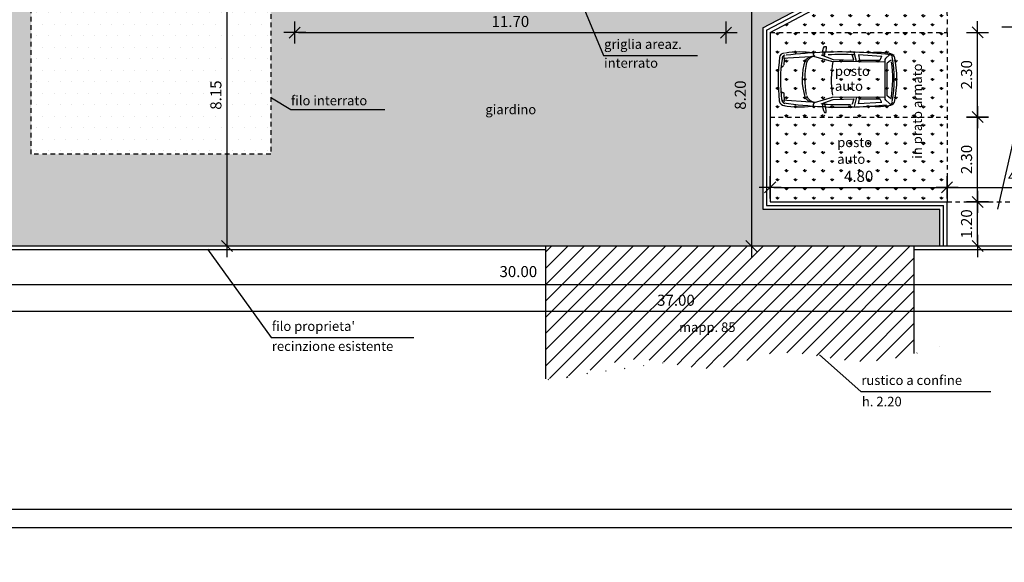
# Model space of a CAD drawing. Units: inches. Extents: x 1904 to 4039, y 389 to 948.
# Drawn here: x 2012 to 2039, y 454 to 468 of the extents above; entities that cross this region are included whole.
import ezdxf

# ---------------------------------------------------------------- set-up
doc = ezdxf.new("R2010")
doc.units = ezdxf.units.IN
doc.header["$LTSCALE"] = 0.5
doc.header["$MEASUREMENT"] = 0
doc.linetypes.add('HIDDEN', pattern=[0.375, 0.25, -0.125])
doc.layers.get('0').update_dxf_attribs({"linetype": 'CONTINUOUS'})
doc.layers.get('DEFPOINTS').update_dxf_attribs({"linetype": 'CONTINUOUS'})
for name, color, linetype in [('A01', 3, 'CONTINUOUS'), ('A02', 4, 'CONTINUOUS'), ('A05', 7, 'CONTINUOUS'), ('acquebox', 94, 'CONTINUOUS'), ('AQUOTE', 1, 'CONTINUOUS'), ('AUTO', 3, 'CONTINUOUS'), ('GRIGIO', 8, 'CONTINUOUS')]:
    doc.layers.add(name, color=color, linetype=linetype)
doc.styles.add('ROMANS', font='romans.shx', dxfattribs={"width": 0.7, "height": 0.3})
doc.dimstyles.new('200', dxfattribs={"dimtxt": 0.5, "dimasz": 0.1, "dimexe": 0, "dimexo": 0, "dimgap": 0.15, "dimtad": 1, "dimrnd": 0.01, "dimzin": 0, "dimdsep": 46, "dimtxsty": 'ROMANS', "dimblk": 'tec', "dimcen": 0, "dimdle": 1.387778780781446e-17, "dimse1": 1, "dimse2": 1, "dimclrd": 1, "dimclre": 256, "dimclrt": 256, "dimadec": 0, "dimazin": 0, "dimtfac": 2, "dimtofl": 0, "dimtmove": 2, "dimatfit": 3, "dimldrblk": 'OBLIQUE', "dimfxl": 1, "dimtvp": 2.5, "dimtolj": 1, "dimtzin": 0, "dimlwd": -1, "dimarcsym": 0})

# ---------------------------------------------------------------- blocks, each defined once
blk = doc.blocks.new('FIAT500')
at = {"layer": 'AUTO'}
for p, q in [((1.157972932501593, 0.05008591575606758), (1.187972932501623, 0.1500859157560619)), ((1.247972932501625, 0.04008591575607667), (1.157972932501593, 0.05008591575606758)), ((1.167972932501584, 0.05008591575606758), (1.167972932501584, -0.03991408424393583)), ((1.187972932501623, 0.1500859157560619), (1.217972932501596, 0.2000859157560733)), ((1.217972932501596, 0.2000859157560733), (1.247972932501625, 0.2000859157560733)), ((1.227972932501586, -0.03991408424393583), (1.227972932501586, 0.04008591575607667)), ((1.257972932501616, 0.2000859157560733), (1.247972932501625, 0.04008591575607667)), ((1.247972932501625, 0.2000859157560733), (1.257972932501616, 0.2000859157560733)), ((2.0879729325016, -0.2099140842439233), (2.017972932501607, 0.04008591575607667)), ((0.8379729325016001, -0.07991408424392787), (0.06797293250161829, -0.1299140842439392)), ((0.9479729325016137, -0.06991408424393697), (1.427972932501632, -0.2099140842439233)), ((1.127972932501621, -0.02991408424391651), (1.447972932501614, -0.1499140842439211)), ((1.167972932501584, -0.03991408424393583), (1.227972932501586, -0.03991408424393583)), ((1.417972932501584, -0.1999140842439324), (2.847972932501591, -0.2199140842439427)), ((1.447972932501614, -0.1499140842439211), (2.007972932501616, -0.1699140842439313)), ((2.007972932501616, -0.1699140842439313), (1.967972932501596, -0.0199140842439256)), ((2.137972932501611, -0.02991408424391651), (2.167972932501584, -0.1699140842439313)), ((2.757972932501616, -0.06991408424393697), (2.137972932501611, -0.02991408424391651)), ((2.167972932501584, -0.1699140842439313), (2.717972932501596, -0.1699140842439313)), ((2.847972932501591, -0.1899140842439415), (2.847972932501591, -1.199914084243932)), ((2.867972932501573, -0.1299140842439392), (2.987972932501577, -0.0199140842439256)), ((2.907972932501593, -0.2599140842439347), (2.907972932501593, -1.129914084243939)), ((3.007972932501616, -0.1799140842439222), (2.917972932501584, -0.2499140842439438)), ((0.03797293250158873, -0.3699140842439199), (0.097972932501591, -0.3299140842439279)), ((0.03797293250158873, -1.019914084243926), (0.097972932501591, -1.059914084243918)), ((0.8379729325016001, -1.309914084243918), (0.06797293250161829, -1.259914084243935)), ((0.9479729325016137, -1.319914084243937), (1.427972932501632, -1.179914084243922)), ((1.127972932501621, -1.359914084243929), (1.447972932501614, -1.239914084243924)), ((1.417972932501584, -1.179914084243922), (2.847972932501591, -1.169914084243931)), ((1.447972932501614, -1.239914084243924), (2.007972932501616, -1.219914084243943)), ((2.007972932501616, -1.219914084243943), (1.967972932501596, -1.36991408424392)), ((2.0879729325016, -1.179914084243922), (2.017972932501607, -1.429914084243922)), ((2.137972932501611, -1.359914084243929), (2.167972932501584, -1.219914084243943)), ((2.757972932501616, -1.319914084243937), (2.137972932501611, -1.359914084243929)), ((2.167972932501584, -1.219914084243943), (2.717972932501596, -1.219914084243943)), ((2.867972932501573, -1.249914084243944), (2.987972932501577, -1.359914084243929)), ((3.007972932501616, -1.209914084243923), (2.917972932501584, -1.13991408424393)), ((1.247972932501625, -1.429914084243922), (1.157972932501593, -1.439914084243942)), ((1.157972932501593, -1.439914084243942), (1.187972932501623, -1.539914084243936)), ((1.167972932501584, -1.349914084243938), (1.227972932501586, -1.349914084243938)), ((1.167972932501584, -1.439914084243942), (1.167972932501584, -1.349914084243938)), ((1.187972932501623, -1.539914084243936), (1.217972932501596, -1.589914084243919)), ((1.217972932501596, -1.589914084243919), (1.247972932501625, -1.589914084243919)), ((1.227972932501586, -1.349914084243938), (1.227972932501586, -1.429914084243922)), ((1.257972932501616, -1.589914084243919), (1.247972932501625, -1.429914084243922)), ((1.247972932501625, -1.589914084243919), (1.257972932501616, -1.589914084243919))]:
    blk.add_line(p, q, dxfattribs=at)
for centre, radius, start, end in [((1.677972932501632, 5.510085915756076), 6.890000000000001, 265, 265), ((0.1279729325016206, -0.1199140842439199), 0.14, 89, 171), ((0.5279729325015978, -2.349914084243938), 2.4, 81, 99.00000000000001), ((1.637972932501611, -11.97991408424393), 12.03, 92, 97), ((0.9979729325016251, 0.01008591575607554), 0.09, 169, 240), ((1.637972932501611, -11.97991408424393), 12.03, 83.00000000000001, 92), ((2.647972932501602, -1.599914084243938), 1.64, 78, 99.00000000000001), ((2.967972932501596, -0.1599140842439404), 0.17, 28, 89), ((1.677972932501632, -6.90991408424394), 6.890000000000001, 94, 94), ((5.227972932501586, -0.724224260459966), 5.27, 173, 186), ((3.5879729325016, -0.724224260459966), 3.57, 170, 189), ((0.1479729325016024, -0.1199140842439199), 0.08, 97, 173), ((0.097972932501591, -0.0999140842439381), 0.03, 327, 91), ((2.057972932501627, -0.3999140842439211), 1.95, 172, 177), ((2.167972932501584, -0.6899140842439415), 1.56, 161, 198), ((2.847972932501591, -0.6899140842439415), 2.17, 168, 191), ((0.9179729325015842, -0.3499140842439381), 0.28, 83.00000000000001, 145), ((0.9679729325015956, -0.319914084243937), 0.25, 93.00000000000001, 162), ((1.677972932501632, -6.90991408424394), 6.890000000000001, 87, 93.00000000000001), ((3.907972932501593, -0.6899140842439415), 2.51, 169, 190), ((1.427972932501632, -0.2199140842439427), 0.01, 349, 73.99999999999997), ((1.957972932501605, -0.02991408424391651), 0.01, 14, 87), ((2.637972932501611, -0.06991408424393697), 0.12, 309, 355), ((2.717972932501596, -0.1599140842439404), 0.01, 271, 304), ((2.757972932501616, -0.07991408424392787), 0.01, 354.0000000000001, 86.00000000000001), ((2.927972932501632, -0.1899140842439415), 0.08, 133, 180), ((2.917972932501584, -0.2599140842439347), 0.01, 125, 180), ((2.977972932501586, -0.0999140842439381), 0.08, 11, 83.00000000000001), ((3.017972932501607, -0.1899140842439415), 0.01, 9, 125), ((0.04797293250157963, -0.6899140842439415), 3.02, 350.0000000000001, 8.999999999999968), ((-0.06202706749837716, -0.6899140842439415), 3.17, 349, 10.99999999999996), ((-0.06202706749837716, -0.6899140842439415), 3.24, 349, 10.99999999999996), ((0.097972932501591, -0.319914084243937), 0.01, 298, 359), ((0.097972932501591, -1.059914084243918), 0.01, 0, 61), ((2.057972932501627, -0.9899140842439245), 1.95, 182, 188), ((0.1279729325016206, -1.259914084243935), 0.14, 188, 270), ((0.1479729325016024, -1.269914084243926), 0.08, 186, 262), ((0.097972932501591, -1.279914084243917), 0.03, 268.0000000000001, 31.99999999999997), ((1.784363102764928, 10.58008591575607), 12.03, 262, 267), ((0.9179729325015842, -1.029914084243917), 0.28, 214, 275.9999999999999), ((0.9679729325015956, -1.059914084243918), 0.25, 197, 267), ((0.9979729325016251, -1.399914084243921), 0.09, 119, 191), ((1.427972932501632, -1.169914084243931), 0.01, 286, 9.999999999999964), ((2.637972932501611, -1.319914084243937), 0.12, 4, 50), ((2.717972932501596, -1.229914084243934), 0.01, 55, 89), ((2.757972932501616, -1.309914084243918), 0.01, 273, 4.999999999999982), ((2.927972932501632, -1.199914084243932), 0.08, 180, 226), ((2.917972932501584, -1.129914084243939), 0.01, 180, 234), ((2.967972932501596, -1.229914084243934), 0.17, 270, 331), ((2.977972932501586, -1.289914084243936), 0.08, 275.9999999999999, 349), ((3.017972932501607, -1.199914084243932), 0.01, 234, 350.0000000000001), ((0.5279729325015978, 0.9600859157560642), 2.4, 260, 278), ((1.677972932501632, 5.510085915756076), 6.890000000000001, 266, 272), ((1.637972932501611, 10.58008591575607), 12.03, 268.0000000000001, 275.9999999999999), ((1.957972932501605, -1.359914084243929), 0.01, 272, 345), ((2.647972932501602, 0.2100859157560642), 1.64, 260, 281)]:
    blk.add_arc(centre, radius, start, end, dxfattribs=at)
blk = doc.blocks.new('tec')
at = {"layer": 'AQUOTE'}
for p, q in [((0, 2.999999999999829), (0, -3.000000000000227)), ((0, 2.999999999999829), (0, 0)), ((-2.999999999999989, 0), (0, 0)), ((1.500000000000021, 1.499999999999915), (-1.500000000000021, -1.499999999999915)), ((0, 0), (0, -3.000000000000227)), ((0, 0), (2.999999999999989, 0))]:
    blk.add_line(p, q, dxfattribs=at)
blk = doc.blocks.new('*D425')
at = {"layer": 'AQUOTE', "color": 1, "linetype": 'Continuous'}
blk.add_line((2019.619028225899, 468.0641495427803), (2031.119028226748, 468.0641495427803), dxfattribs=at)
at = {"layer": 'DEFPOINTS', "color": 0, "linetype": 'Continuous'}
for p in [(2031.219028226748, 473.4629575757358), (2019.519028225899, 470.4629575758596), (2031.219028226748, 468.0641495427803)]:
    blk.add_point(p, dxfattribs=at)
at = {"layer": 'AQUOTE', "color": 1, "linetype": 'Continuous', "xscale": 0.1, "yscale": 0.1, "zscale": 0.1, "rotation": 180}
blk.add_blockref('tec', (2019.519028225899, 468.0641495427803), dxfattribs=at)
at = {"layer": 'AQUOTE', "color": 1, "linetype": 'Continuous', "xscale": 0.1, "yscale": 0.1, "zscale": 0.1}
blk.add_blockref('tec', (2031.219028226748, 468.0641495427803), dxfattribs=at)
at = {"layer": 'AQUOTE', "linetype": 'Continuous', "insert": (2025.369028226323, 468.3641495427804), "char_height": 0.3, "attachment_point": 5, "style": 'ROMANS'}
blk.add_mtext('\\A1;11.70', dxfattribs=at)
blk = doc.blocks.new('_Oblique')
at = {"layer": 'A02', "color": 0, "lineweight": -2}
blk.add_line((-0.5, -0.5), (0.5, 0.5), dxfattribs=at)
blk = doc.blocks.new('*D60')
at = {"layer": 'AQUOTE', "color": 1, "linetype": 'Continuous'}
blk.add_line((2011.539769026152, 461.227394420919), (2041.220329505843, 461.227394420919), dxfattribs=at)
at = {"layer": 'DEFPOINTS', "color": 0, "linetype": 'Continuous'}
for p in [(2011.439769026152, 462.2685544978331), (2041.320329505843, 462.2685544978331), (2041.320329505843, 461.227394420919)]:
    blk.add_point(p, dxfattribs=at)
at = {"layer": 'AQUOTE', "color": 1, "linetype": 'Continuous', "xscale": 0.1, "yscale": 0.1, "zscale": 0.1, "rotation": 180}
blk.add_blockref('tec', (2011.439769026152, 461.227394420919), dxfattribs=at)
at = {"layer": 'AQUOTE', "color": 1, "linetype": 'Continuous', "xscale": 0.1, "yscale": 0.1, "zscale": 0.1}
blk.add_blockref('tec', (2041.320329505843, 461.227394420919), dxfattribs=at)
at = {"layer": 'AQUOTE', "linetype": 'Continuous', "insert": (2025.584574927159, 461.5773851971747), "char_height": 0.3, "attachment_point": 5, "style": 'ROMANS'}
blk.add_mtext('\\A1;30.00', dxfattribs=at)
blk = doc.blocks.new('*D62')
at = {"layer": 'AQUOTE', "color": 1, "linetype": 'Continuous'}
blk.add_line((2011.539769026152, 460.499320125511), (2048.183304869913, 460.499320125511), dxfattribs=at)
at = {"layer": 'DEFPOINTS', "color": 0, "linetype": 'Continuous'}
for p in [(2011.439769026152, 461.227394420919), (2048.283304869913, 461.227394420919), (2048.283304869913, 460.499320125511)]:
    blk.add_point(p, dxfattribs=at)
at = {"layer": 'AQUOTE', "color": 1, "linetype": 'Continuous', "xscale": 0.1, "yscale": 0.1, "zscale": 0.1, "rotation": 180}
blk.add_blockref('tec', (2011.439769026152, 460.499320125511), dxfattribs=at)
at = {"layer": 'AQUOTE', "color": 1, "linetype": 'Continuous', "xscale": 0.1, "yscale": 0.1, "zscale": 0.1}
blk.add_blockref('tec', (2048.283304869913, 460.499320125511), dxfattribs=at)
at = {"layer": 'AQUOTE', "linetype": 'Continuous', "insert": (2029.861536948032, 460.799320125511), "char_height": 0.3, "attachment_point": 5, "style": 'ROMANS'}
blk.add_mtext('\\A1;37.00', dxfattribs=at)
blk = doc.blocks.new('*D65')
at = {"layer": 'AQUOTE', "color": 1, "linetype": 'Continuous'}
blk.add_line((2038.046795652177, 462.3705829181522), (2038.046795652177, 463.368554497833), dxfattribs=at)
at = {"layer": 'DEFPOINTS', "color": 0, "linetype": 'Continuous'}
for p in [(2037.219070507273, 463.468554497833), (2038.046795652177, 463.468554497833), (2037.219070508471, 462.2705829181522)]:
    blk.add_point(p, dxfattribs=at)
at = {"layer": 'AQUOTE', "color": 1, "linetype": 'Continuous', "xscale": 0.1, "yscale": 0.1, "zscale": 0.1}
for p, rotation in [((2038.046795652177, 463.468554497833), 90), ((2038.046795652177, 462.2705829181522), 270)]:
    blk.add_blockref('tec', p, dxfattribs=dict(at, rotation=rotation))
at = {"layer": 'AQUOTE', "linetype": 'Continuous', "insert": (2037.746795652178, 462.8695687079929), "char_height": 0.3, "attachment_point": 5, "rotation": 90, "style": 'ROMANS'}
blk.add_mtext('\\A1;1.20', dxfattribs=at)
blk = doc.blocks.new('*D66')
at = {"layer": 'AQUOTE', "color": 1, "linetype": 'Continuous'}
blk.add_line((2038.046795652177, 463.568554497833), (2038.046795652177, 465.6684682443346), dxfattribs=at)
at = {"layer": 'DEFPOINTS', "color": 0, "linetype": 'Continuous'}
for p in [(2037.219070507273, 465.7684682443346), (2038.046795652177, 465.7684682443346), (2037.219070507273, 463.468554497833)]:
    blk.add_point(p, dxfattribs=at)
at = {"layer": 'AQUOTE', "color": 1, "linetype": 'Continuous', "xscale": 0.1, "yscale": 0.1, "zscale": 0.1}
for p, rotation in [((2038.046795652177, 465.7684682443346), 90), ((2038.046795652177, 463.468554497833), 270)]:
    blk.add_blockref('tec', p, dxfattribs=dict(at, rotation=rotation))
at = {"layer": 'AQUOTE', "linetype": 'Continuous', "insert": (2037.746795652178, 464.6185113710841), "char_height": 0.3, "attachment_point": 5, "rotation": 90, "style": 'ROMANS'}
blk.add_mtext('\\A1;2.30', dxfattribs=at)
blk = doc.blocks.new('*D67')
at = {"layer": 'AQUOTE', "color": 1, "linetype": 'Continuous'}
blk.add_line((2038.046795652177, 465.8684682443634), (2038.046795652177, 467.9685122174834), dxfattribs=at)
at = {"layer": 'DEFPOINTS', "color": 0, "linetype": 'Continuous'}
for p in [(2037.219070507273, 468.0685122174834), (2038.046795652177, 468.0685122174834), (2037.219070507259, 465.7684682443634)]:
    blk.add_point(p, dxfattribs=at)
at = {"layer": 'AQUOTE', "color": 1, "linetype": 'Continuous', "xscale": 0.1, "yscale": 0.1, "zscale": 0.1}
for p, rotation in [((2038.046795652177, 468.0685122174834), 90), ((2038.046795652177, 465.7684682443634), 270)]:
    blk.add_blockref('tec', p, dxfattribs=dict(at, rotation=rotation))
at = {"layer": 'AQUOTE', "linetype": 'Continuous', "insert": (2037.746795652178, 466.9184902309237), "char_height": 0.3, "attachment_point": 5, "rotation": 90, "style": 'ROMANS'}
blk.add_mtext('\\A1;2.30', dxfattribs=at)
blk = doc.blocks.new('*D79')
at = {"layer": 'AQUOTE', "color": 1}
blk.add_line((2032.519028227696, 463.8622104276322), (2037.1190282265, 463.8622104276322), dxfattribs=at)
at = {"layer": 'DEFPOINTS', "color": 0}
for p in [(2037.2190282265, 463.8622104276322), (2032.419028227696, 463.468554497833), (2037.2190282265, 463.4685104553606)]:
    blk.add_point(p, dxfattribs=at)
at = {"layer": 'AQUOTE', "color": 1, "xscale": 0.1, "yscale": 0.1, "zscale": 0.1, "rotation": 180}
blk.add_blockref('tec', (2032.419028227696, 463.8622104276322), dxfattribs=at)
at = {"layer": 'AQUOTE', "color": 1, "xscale": 0.1, "yscale": 0.1, "zscale": 0.1}
blk.add_blockref('tec', (2037.2190282265, 463.8622104276322), dxfattribs=at)
at = {"layer": 'AQUOTE', "insert": (2034.819028227098, 464.1622104276323), "char_height": 0.3, "attachment_point": 5, "style": 'ROMANS'}
blk.add_mtext('\\A1;4.80', dxfattribs=at)
blk = doc.blocks.new('*D80')
at = {"layer": 'AQUOTE', "color": 1}
blk.add_line((2037.319028226499, 463.8622104276322), (2041.220329505843, 463.8622104276322), dxfattribs=at)
at = {"layer": 'DEFPOINTS', "color": 0}
for p in [(2041.320329505843, 463.8622104276322), (2037.219028226499, 463.468554497833), (2041.320329505843, 463.468554497833)]:
    blk.add_point(p, dxfattribs=at)
at = {"layer": 'AQUOTE', "color": 1, "xscale": 0.1, "yscale": 0.1, "zscale": 0.1, "rotation": 180}
blk.add_blockref('tec', (2037.219028226499, 463.8622104276322), dxfattribs=at)
at = {"layer": 'AQUOTE', "color": 1, "xscale": 0.1, "yscale": 0.1, "zscale": 0.1}
blk.add_blockref('tec', (2041.320329505843, 463.8622104276322), dxfattribs=at)
at = {"layer": 'AQUOTE', "insert": (2039.269678866171, 464.1622104276323), "char_height": 0.3, "attachment_point": 5, "style": 'ROMANS'}
blk.add_mtext('\\A1;4.10', dxfattribs=at)
blk = doc.blocks.new('*D89')
at = {"layer": 'AQUOTE', "color": 1}
blk.add_line((2031.907727516983, 470.3629575751306), (2031.907727516983, 462.3685544978331), dxfattribs=at)
at = {"layer": 'DEFPOINTS', "color": 0}
for p in [(2031.219028226872, 470.4629575751306), (2026.320329505843, 462.2685544978331), (2031.907727516983, 462.2685544978331)]:
    blk.add_point(p, dxfattribs=at)
at = {"layer": 'AQUOTE', "color": 1, "xscale": 0.1, "yscale": 0.1, "zscale": 0.1}
for p, rotation in [((2031.907727516983, 470.4629575751306), 90), ((2031.907727516983, 462.2685544978331), 270)]:
    blk.add_blockref('tec', p, dxfattribs=dict(at, rotation=rotation))
at = {"layer": 'AQUOTE', "insert": (2031.607727516983, 466.3657560364822), "char_height": 0.3, "attachment_point": 5, "rotation": 90, "style": 'ROMANS'}
blk.add_mtext('\\A1;8.20', dxfattribs=at)
blk = doc.blocks.new('*D303')
at = {"layer": 'AQUOTE', "color": 1, "linetype": 'Continuous'}
blk.add_line((2017.678677445494, 470.3629575758596), (2017.678677445494, 462.3685544978331), dxfattribs=at)
at = {"layer": 'DEFPOINTS', "color": 0, "linetype": 'Continuous'}
for p in [(2019.519028225899, 470.4629575758596), (2017.678677445494, 462.2685544978331), (2019.519028225899, 462.2685544978331)]:
    blk.add_point(p, dxfattribs=at)
at = {"layer": 'AQUOTE', "color": 1, "linetype": 'Continuous', "xscale": 0.1, "yscale": 0.1, "zscale": 0.1}
for p, rotation in [((2017.678677445494, 470.4629575758596), 90), ((2017.678677445494, 462.2685544978331), 270)]:
    blk.add_blockref('tec', p, dxfattribs=dict(at, rotation=rotation))
at = {"layer": 'AQUOTE', "linetype": 'Continuous', "insert": (2017.378677445495, 466.3657560368467), "char_height": 0.3, "attachment_point": 5, "rotation": 90, "style": 'ROMANS'}
blk.add_mtext('\\A1;8.15', dxfattribs=at)

msp = doc.modelspace()

# ---------------------------------------------------------------- hatches: boundary and pattern name
at = {"layer": 'acquebox', "linetype": 'Continuous'}
h = msp.add_hatch(dxfattribs=at)
h.set_pattern_fill('GRASS', color=104, scale=0.35, style=0)
h.set_pattern_definition([(90, (100.4962518181874, 292.2113282061243), (-0.24748737335, 0.24748737335), [0.06562499999999999, -0.42934974705]), (45, (100.4962518181874, 292.2113282061243), (-0.2474873734152916, 0.2474873734152916), [0.06562499999999999, -0.284375]), (135, (100.4962518181874, 292.2113282061243), (-0.2474873734152916, -0.2474873734152916), [0.06562499999999999, -0.284375])])
h.paths.add_polyline_path([(2010.841586550441, 503.3129575762676), (2012.369028226588, 503.3129575762676), (2012.369028226598, 464.7629575757234), (2018.869028225617, 464.7629575757094), (2018.869028225617, 469.4629575738564), (2032.219028226556, 469.4629575735219), (2032.219028226556, 471.8041314230597), (2035.258981580136, 473.4106807326602), (2036.320705333631, 471.4016601157869), (2036.007093564081, 471.2355121066146), (2036.43998863033, 470.4184033827113), (2032.219028227697, 468.1891052238355), (2032.219028227695, 463.2666468567187), (2037.0190282265, 463.2666468567187), (2037.019028227696, 462.2686372976812), (2011.439769026152, 462.2685544978331)])
h = msp.add_hatch(dxfattribs=at)
h.set_pattern_fill('DOTS', color=256, scale=5, style=0)
h.set_pattern_definition([(0, (-71.22692062705119, 293.6047846743322), (0.15625, 0.3125), [0, -0.3125])])
h.paths.add_polyline_path([(2018.419028225873, 483.2879575762392), (2012.369028227911, 483.2879575762422), (2012.369028227912, 477.3379575752945), (2018.419028225569, 477.3379575752916), (2018.41902822557, 480.8629575763475)])
h.paths.add_polyline_path([(2015.419028227961, 480.3379572215105), (2015.419028227961, 478.3379572215106), (2013.419028227961, 478.3379572215106), (2013.419028227961, 480.3379572215106)], flags=16)
h.paths.add_polyline_path([(2012.369028227912, 477.2879575752944), (2012.369028227915, 464.7629575784104), (2018.869028227101, 464.7629575784102), (2018.869028227426, 469.4629575738567), (2018.419028225566, 469.4629575738697), (2018.419028225569, 477.2879575752914)])
h.paths.add_polyline_path([(2015.419028227961, 474.7379572215107), (2015.419028227961, 472.7379572215106), (2013.419028227961, 472.7379572215106), (2013.419028227961, 474.7379572215106)], flags=16)
h.paths.add_polyline_path([(2015.825093022293, 476.5749188563325), (2016.312854996725, 476.8565283635712), (2016.800616971157, 476.5749188563325)], flags=16)
h.paths.add_polyline_path([(2017.153677445494, 480.7179575759187), (2017.153677445494, 481.7079575759187), (2017.603677445494, 481.7079575759187), (2017.603677445494, 480.7179575759187)], flags=24)
h.paths.add_polyline_path([(2014.138114752614, 480.731055765535), (2015.767371895472, 480.731055765535), (2015.767371895472, 481.2494557655349), (2014.138114752614, 481.2494557655349)], flags=24)
h.paths.add_polyline_path([(2014.974499940505, 469.2824831655188), (2015.764499940505, 469.2824831655188), (2015.764499940505, 468.8324831655187), (2014.974499940505, 468.8324831655187)], flags=24)
h.paths.add_polyline_path([(2017.153677445494, 465.9707560368466), (2017.153677445494, 466.7607560368466), (2017.603677445494, 466.7607560368466), (2017.603677445494, 465.9707560368466)], flags=24)
h.paths.add_polyline_path([(2014.088114752451, 470.8080227116374), (2015.717371895309, 470.8080227116374), (2015.717371895309, 471.3264227116373), (2014.088114752451, 471.3264227116373)], flags=24)
h.paths.add_polyline_path([(2015.160603630472, 476.5038770757351), (2015.878648074917, 476.5038770757351), (2015.878648074917, 477.2194326312907), (2015.160603630472, 477.2194326312907)], flags=24)
h = msp.add_hatch(dxfattribs=at)
h.set_pattern_fill('GRASS', color=104, scale=0.35, style=0)
h.set_pattern_definition([(90, (0, 0), (-0.24748737335, 0.24748737335), [0.06562499999999999, -0.42934974705]), (45, (0, 0), (-0.2474873734152916, 0.2474873734152916), [0.06562499999999999, -0.284375]), (135, (0, 0), (-0.2474873734152916, -0.2474873734152916), [0.06562499999999999, -0.284375])])
h.paths.add_polyline_path([(2037.219028226515, 468.0685544982274, 0.09626816045465082), (2037.108188700312, 469.3291867723518), (2037.037019041452, 469.2914818827995), (2036.533618295993, 470.2416732173831), (2032.419028227698, 468.0685544982275)])
h.paths.add_polyline_path([(2037.219028226507, 465.7685105251073), (2037.219028226516, 468.0685544982274), (2032.419028227699, 468.0685544982274), (2032.419028227697, 465.7704595826848)])
h.paths.add_polyline_path([(2034.105644481681, 466.3070924685099), (2034.105398831732, 466.3070208206083, 0.03139277645802281), (2034.106650836346, 466.3070995059552)], flags=0)
h.paths.add_polyline_path([(2032.784629600964, 467.1631746667627), (2032.775398831732, 467.1570208206083, 0.3027756377634876)], flags=0)
h.paths.add_polyline_path([(2033.926255356361, 466.043316426555), (2033.935398831732, 465.8970208206082), (2033.895398831732, 465.8970208206082), (2033.865398831731, 465.9470208206085), (2033.835398831732, 466.0470208206082), (2033.845398831732, 466.0481319317194), (2033.845398831732, 466.1370208206082), (2033.905398831732, 466.1370208206082), (2033.905398831732, 466.054798598386), (2033.925398831732, 466.0570208206083), (2033.926255356361, 466.043316426555, 0.02550163669128837), (2035.152383570365, 466.0661726611115, 0.07456815151697489), (2035.638392551478, 466.0871652583295, 0.2887868144689133), (2035.795597396145, 466.1773942468504, 0.09523097542525448), (2035.798702637378, 467.4004915166335, 0.0898036498911696), (2035.763207763261, 467.4495812369421, 0.02228950431584209), (2034.694269740189, 467.5310532904049), (2034.714825622441, 467.4576394252193, -4.24363366614541e-05), (2034.715993570247, 467.4575783150672, 0.002504564030684157), (2034.647045584769, 467.4608454967198), (2034.685398831732, 467.3170208206082), (2034.125398831732, 467.3370208206082), (2033.845398831732, 467.4420208206083), (2033.845398831732, 467.5278361007795, 0.005372444501463437), (2033.58720506625, 467.5149612701571, 0.3372997615059687), (2033.634621843174, 467.4167884256286, 0.007054691040180683), (2033.627579052698, 467.4163849228265), (2034.105398831733, 467.2770208206082, -0.1428571428332792), (2034.110774831732, 467.2754528206083), (2033.635095925419, 467.4141925016162, 0.1012213470866831), (2033.523076364479, 467.4075193616957), (2032.745212789256, 467.3570087399279, -0.001821062882049928), (2032.749635153478, 467.3826346386631, 0.001821062882049928), (2032.745212789256, 467.3570087399279), (2033.523076364479, 467.4075193616957, -0.08853178906127794), (2033.621108532987, 467.4158379851827, -0.01354917983248349), (2033.634621843175, 467.4167884256286, -0.3115091411500786), (2033.585916875995, 467.506663413488, 0.004034689790826378), (2033.547626099315, 467.512495614691, -0.005928086930414609), (2033.832489916012, 467.5273244348734), (2033.865398831732, 467.6370208206088), (2033.895398831732, 467.6870208206082), (2033.925398831732, 467.6870208206083), (2033.935398831732, 467.6870208206082), (2033.92562908853, 467.5307049293698, -0.02441777862920195), (2035.099754149016, 467.5114236269226, -0.08270124497483385), (2035.638392551478, 467.4968763828869, -0.2998051211600329), (2035.798702637377, 467.4004915166363, -0.09523097542548639), (2035.795597396145, 466.1773942468503, -0.2887868144695229), (2035.638392551478, 466.0871652583296, -0.07456815151690467), (2035.152383570365, 466.0661726611115, -0.02550163669128838)], flags=16)
h.paths.add_polyline_path([(2037.219028226508, 465.7685105251074), (2032.419028227697, 465.7704595826847), (2032.419028227696, 463.468554497833), (2037.219028226501, 463.4685544978331)])
h.paths.add_polyline_path([(2036.545631923575, 470.2809955991212), (2036.90537354026, 469.5776564425081), (2036.50473731181, 469.3727403317385), (2036.144995695125, 470.0760794883516)], flags=9)
h.paths.add_polyline_path([(2034.148152135589, 466.4181699176675), (2035.055352135589, 466.4181699176675), (2035.055352135589, 466.8069699176674), (2034.148152135589, 466.8069699176674)], flags=8)
h.paths.add_polyline_path([(2034.138894992731, 466.7152957747809), (2035.286780707017, 466.7152957747809), (2035.286780707017, 467.2336957747809), (2034.138894992731, 467.2336957747809)], flags=8)
h.paths.add_polyline_path([(2034.424028227098, 464.3872104276322), (2035.214028227098, 464.3872104276322), (2035.214028227098, 463.9372104276323), (2034.424028227098, 463.9372104276323)], flags=24)
h.paths.add_polyline_path([(2034.209721120742, 464.4365903014416), (2035.116921120743, 464.4365903014416), (2035.116921120743, 464.8253903014415), (2034.209721120742, 464.8253903014415)], flags=24)
h.paths.add_polyline_path([(2034.200463977885, 464.7818599755136), (2035.348349692171, 464.7818599755136), (2035.348349692171, 465.3002599755137), (2034.200463977885, 465.3002599755137)], flags=24)
at = {"layer": 'GRIGIO', "linetype": 'HIDDEN'}
h = msp.add_hatch(dxfattribs=at)
h.set_pattern_fill('ANSI31', color=256, scale=2.5, style=0)
h.set_pattern_definition([(45, (70.17858870442365, 364.3252202142798), (-0.2209708691207961, 0.2209708691207961), [])])
edge = h.paths.add_edge_path()
edge.add_line((2036.320329505843, 462.2685544978331), (2026.320329505843, 462.2685544978331))
edge.add_line((2026.320329505843, 462.2685544978331), (2026.320329505843, 458.664367066954))
edge.add_spline(control_points=[(2026.320329505844, 458.6643670669539), (2027.001709679373, 458.5666344422935), (2028.612111832367, 459.6674009852183), (2030.701606773277, 458.6137844934897), (2032.402238254365, 459.4947234198331), (2033.326194566166, 459.3474378891236), (2033.8187196385, 459.2643198846162)], knot_values=[1.30461668984643, 1.304616689847157, 1.304616689847157, 1.304616689847157, 3.52305373449879, 6.162470076582865, 7.460234838193733, 8.930392914676641, 8.930392914676641, 8.930392914676641, 8.930392914676641], degree=3, periodic=0)
edge.add_spline(control_points=[(2033.8187196385, 459.2643198846162), (2034.136396991512, 459.2107089942417), (2035.268683807745, 459.0128362647597), (2036.365172498622, 459.3452992046404), (2037.153312869877, 459.5842688055549)], knot_values=[8.930392914676641, 8.930392914676641, 8.930392914676641, 8.930392914676641, 9.878640937935112, 12.30236923977571, 12.30236923977571, 12.30236923977571, 12.30236923977571], degree=3, periodic=0)
edge.add_line((2036.320329505843, 459.3478134703639), (2036.320329505843, 462.268554497833))
h.paths.add_polyline_path([(2029.366536948032, 461.0243201255111), (2030.356536948032, 461.0243201255111), (2030.356536948032, 460.574320125511), (2029.366536948032, 460.574320125511)], flags=24)
h.paths.add_polyline_path([(2029.907472235333, 459.7654190805727), (2031.944043663903, 459.7654190805727), (2031.944043663903, 460.2838190805727), (2029.907472235333, 460.2838190805727)], flags=24)

# ---------------------------------------------------------------- linework, layer by layer
at = {"layer": 'A01'}
for p, q in [((2032.219028227698, 468.1891052238353), (2036.507440740402, 470.4540281814417)), ((2032.419028227698, 468.0685544982274), (2036.601070406063, 470.2772980161135)), ((2032.219028227698, 468.1891052238353), (2032.219028227696, 463.2685562595242)), ((2032.419028227698, 468.0685544982274), (2032.419028227696, 463.468554497833)), ((2032.419028227696, 463.468554497833), (2037.219028226501, 463.468554497833)), ((2037.219028227697, 462.2687200975291), (2037.219028226499, 463.468554497833)), ((2032.219028227696, 463.2685562595242), (2037.019028226499, 463.2685562595242)), ((2037.019028227697, 462.2686372976809), (2037.019028226498, 463.2685562595242))]:
    msp.add_line(p, q, dxfattribs=at)
at = {"layer": 'A02'}
for p, q in [((2026.320329505843, 462.2685544978331), (2026.320329505843, 458.664367066954)), ((2036.320329505843, 462.2685544978331), (2036.320329505843, 459.3564137755101)), ((2059.049162424707, 454.6244754522451), (1987.274500220531, 454.6244754522452))]:
    msp.add_line(p, q, dxfattribs=at)
for points in [[(2026.320329505843, 462.168554497833), (2011.341215809872, 462.168554497833), (2010.741575930883, 503.3129575762676)], [(2041.320329505843, 462.2685544978331), (2041.320329505843, 462.2685544978331), (2011.439769026152, 462.2685544978331)], [(2041.220329505843, 458.8570499476172), (2041.220329505843, 462.168554497833), (2036.320329505843, 462.168554497833)]]:
    msp.add_lwpolyline(points, dxfattribs=at)
at = {"layer": 'A05'}
msp.add_line((2058.549162424711, 455.1244754522451), (1987.774500220534, 455.1244754522452), dxfattribs=at)
at = {"layer": 'AQUOTE'}
for p, q in [((2038.704499067573, 468.2192760226094), (2040.026356220384, 468.2192760226094)), ((2039.041688237774, 465.2410363251461), (2038.589454131506, 463.2711815804794))]:
    msp.add_line(p, q, dxfattribs=at)
at = {"layer": 'AQUOTE', "linetype": 'Continuous'}
for points in [[(2026.911405863636, 469.8219374855585), (2027.896371950497, 467.439409486748), (2030.446292115796, 467.439409486748)], [(2018.889183173484, 466.2886920799871), (2019.412432971356, 465.9785347254801), (2021.962353136654, 465.9785347254801)], [(2017.151460769924, 462.1879404630275), (2018.881525983325, 459.7855876361413), (2022.745584098893, 459.7855876361413)], [(2033.754824255777, 459.3215008631452), (2034.875912598965, 458.3182213498416), (2038.405273591636, 458.3182213498416)]]:
    msp.add_lwpolyline(points, dxfattribs=at)
at = {"layer": 'GRIGIO'}
for p, q in [((2032.319028227697, 468.1288298610307), (2036.554255573232, 470.3656630987776)), ((2032.219028227698, 468.1890364717689), (2032.219028227696, 463.3685562595281)), ((2032.319028227697, 468.1288298610307), (2032.319028227696, 463.3685553786786)), ((2032.319028227696, 463.3685553786786), (2037.119028226498, 463.3685553786786)), ((2037.119028227697, 462.268637297681), (2037.119028226498, 463.3685553786786))]:
    msp.add_line(p, q, dxfattribs=at)
at = {"layer": 'GRIGIO', "linetype": 'HIDDEN'}
for p, q in [((2032.419028227698, 468.0685544982274), (2037.219028226515, 468.0685544982274)), ((2037.219028226515, 468.0685544982274), (2037.219028226501, 463.468554497833)), ((2032.419028227697, 465.7704595826847), (2037.219028226501, 465.7685105251073)), ((2037.219028226501, 463.468554497833), (2041.320329505843, 463.468554497833))]:
    msp.add_line(p, q, dxfattribs=at)
msp.add_lwpolyline([(2018.869028227426, 469.462957573613), (2018.869028227102, 464.7629575784102), (2012.369028227915, 464.7629575784104), (2012.369028227905, 503.1129575762677)], dxfattribs=at)
msp.add_arc((2033.899474080309, 468.3489890359903), 3.331378582443994, 355.1711423987057, 18.87420793800707, dxfattribs=at)

# ---------------------------------------------------------------- block references
msp.add_blockref('FIAT500', (2032.67742589923, 467.4869349048522))

# ---------------------------------------------------------------- texts
at = {"layer": 'A02', "style": 'ROMANS'}
for s, p in [('posto', (2034.17592356416, 466.8880957747809)), ('auto', (2034.17592356416, 466.4829699176674)), ('giardino', (2024.690879563485, 465.8473096262793)), ('posto', (2034.237492549314, 464.9546599755137)), ('auto', (2034.237492549314, 464.5013903014416)), ('mapp. 85', (2029.944500806761, 459.9382190805727, 3.788113576987636))]:
    msp.add_text(s, height=0.2592, dxfattribs=at).set_placement(p)
msp.add_text('in prato armato', height=0.2592, rotation=90, dxfattribs=at).set_placement((2036.537548952172, 464.6393156362181))
at = {"layer": 'AQUOTE', "linetype": 'Continuous', "style": 'ROMANS'}
for s, p in [('griglia areaz.', (2027.911990929649, 467.6202136095333)), ('interrato', (2027.911990929649, 467.1091735011212)), ('filo interrato', (2019.415315203484, 466.0893523304085)), ("filo proprieta'", (2018.897144962475, 459.9663917589265)), ('recinzione esistente', (2018.897144962475, 459.4229045545163)), ('rustico a confine', (2034.891531578115, 458.4990254726268)), ('h. 2.20', (2034.908073379204, 457.9206781956353))]:
    msp.add_text(s, height=0.2592, dxfattribs=at).set_placement(p)

# ---------------------------------------------------------------- dimensions: what is measured, and where the dimension line sits
at = {"layer": 'AQUOTE', "linetype": 'Continuous'}
dim = msp.add_linear_dim(base=(2031.219028226748, 468.0641495427803), p1=(2019.519028225899, 470.4629575758596), p2=(2031.219028226748, 473.4629575757358), dimstyle='200', dxfattribs=at)
dim.commit()
dim.dimension.update_dxf_attribs({"geometry": '*D425', "text_midpoint": (2025.369028226323, 468.3641495427804)})
dim = msp.add_linear_dim(base=(2017.678677445494, 462.2685544978331), p1=(2019.519028225899, 470.4629575758596), p2=(2019.519028225899, 462.2685544978331), angle=90, text='8.15', dimstyle='200', dxfattribs=at)
dim.commit()
dim.dimension.update_dxf_attribs({"geometry": '*D303', "text_midpoint": (2017.378677445495, 466.3657560368467)})
at = {"layer": 'AQUOTE'}
dim = msp.add_linear_dim(base=(2031.907727516983, 462.2685544978331), p1=(2031.219028226872, 470.4629575751306), p2=(2026.320329505843, 462.2685544978331), angle=90, text='8.20', dimstyle='200', dxfattribs=at)
dim.commit()
dim.dimension.update_dxf_attribs({"geometry": '*D89', "text_midpoint": (2031.607727516983, 466.3657560364822)})
at = {"layer": 'AQUOTE', "linetype": 'Continuous'}
for base, p1, p2, picture, middle in [((2038.046795652177, 468.0685122174834), (2037.219070507259, 465.7684682443634), (2037.219070507273, 468.0685122174834), '*D67', (2037.746795652178, 466.9184902309237)), ((2038.046795652177, 465.7684682443346), (2037.219070507273, 463.468554497833), (2037.219070507273, 465.7684682443346), '*D66', (2037.746795652178, 464.6185113710841)), ((2038.046795652177, 463.468554497833), (2037.219070508471, 462.2705829181522), (2037.219070507273, 463.468554497833), '*D65', (2037.746795652178, 462.8695687079929))]:
    dim = msp.add_linear_dim(base=base, p1=p1, p2=p2, angle=90, dimstyle='200', dxfattribs=at)
    dim.commit()
    dim.dimension.update_dxf_attribs({"geometry": picture, "text_midpoint": middle})
at = {"layer": 'AQUOTE'}
for base, p1, p2, picture, middle in [((2037.2190282265, 463.8622104276322), (2032.419028227696, 463.468554497833), (2037.2190282265, 463.4685104553606), '*D79', (2034.819028227098, 464.1622104276323)), ((2041.320329505843, 463.8622104276322), (2037.219028226499, 463.468554497833), (2041.320329505843, 463.468554497833), '*D80', (2039.269678866171, 464.1622104276323))]:
    dim = msp.add_linear_dim(base=base, p1=p1, p2=p2, dimstyle='200', dxfattribs=at)
    dim.commit()
    dim.dimension.update_dxf_attribs({"geometry": picture, "text_midpoint": middle})
at = {"layer": 'AQUOTE', "linetype": 'Continuous'}
dim = msp.add_linear_dim(base=(2041.320329505843, 461.227394420919), p1=(2011.439769026152, 462.2685544978331), p2=(2041.320329505843, 462.2685544978331), text='30.00', dimstyle='200', dxfattribs=at)
dim.commit()
dim.dimension.update_dxf_attribs({"geometry": '*D60', "text_midpoint": (2025.584574927159, 461.5773851971747), "dimtype": 160})
dim = msp.add_linear_dim(base=(2048.283304869913, 460.499320125511), p1=(2011.439769026152, 461.227394420919), p2=(2048.283304869913, 461.227394420919), text='37.00', dimstyle='200', dxfattribs=at)
dim.commit()
dim.dimension.update_dxf_attribs({"geometry": '*D62', "text_midpoint": (2029.861536948032, 460.799320125511)})

doc.saveas('drawing.dxf')
